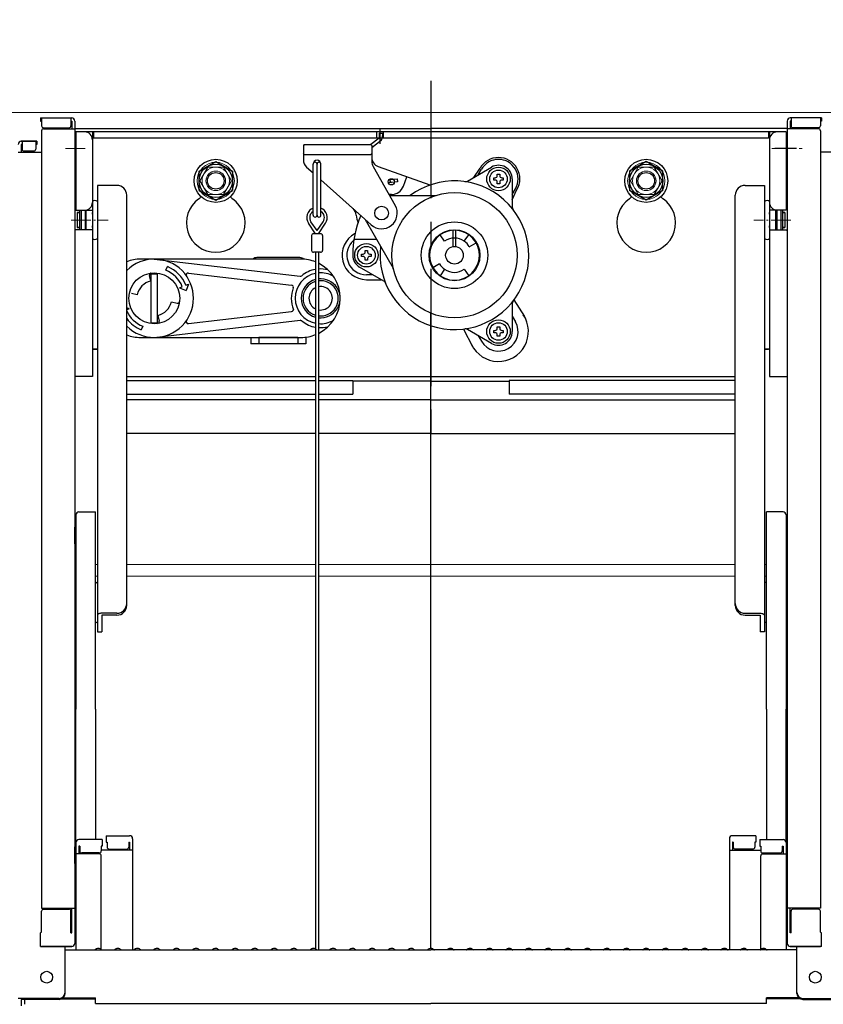
# Model space of a CAD drawing. Extents: x 8292 to 12292, y -8182 to -5412.
# Drawn here: x 10988 to 11193, y -6424 to -6172 of the extents above; entities that cross this region are included whole.
import ezdxf

# ---------------------------------------------------------------- set-up
doc = ezdxf.new("R2010")
doc.units = 0
doc.header["$MEASUREMENT"] = 0
doc.linetypes.add('CENTER', pattern=[12, 5, -0.8, 0.4, -0.8, 5])
doc.linetypes.add('KIN-CENTER', pattern=[48, 30, -6, 6, -6])
doc.layers.get('0').update_dxf_attribs({"color": 4, "linetype": 'CONTINUOUS'})
doc.layers.get('DEFPOINTS').update_dxf_attribs({"linetype": 'CONTINUOUS'})
doc.layers.add('center', color=5, linetype='CENTER', lineweight=18)
doc.layers.add('sunpou', color=7, linetype='CONTINUOUS', lineweight=18)
for name, color, linetype in [('CYA_M', 4, 'CONTINUOUS'), ('GRE_M', 3, 'CONTINUOUS'), ('SINSEN', 173, 'KIN-CENTER')]:
    doc.layers.add(name, color=color, linetype=linetype)
doc.styles.get("Standard").update_dxf_attribs({"font": 'simplex.shx', "width": 0.7, "bigfont": 'bigfont.shx'})
doc.dimstyles.new('一般寸法', dxfattribs={"dimscale": 5, "dimtxt": 3.5, "dimasz": 1, "dimexe": 0.5, "dimexo": 2, "dimgap": 0.5, "dimtad": 1, "dimdec": 1, "dimzin": 9, "dimdsep": 46, "dimtxsty": 'Standard', "dimblk1": 'ORIGIN', "dimblk2": 'ORIGIN', "dimsah": 1, "dimcen": 1, "dimclrd": 11, "dimclre": 11, "dimclrt": 2, "dimadec": 1, "dimazin": 2, "dimtfac": 1, "dimtdec": 1, "dimtmove": 2, "dimatfit": 3, "dimldrblk": 'OPEN', "dimfxl": 1, "dimtolj": 1, "dimtzin": 9, "dimarcsym": 0})

# ---------------------------------------------------------------- blocks, each defined once
blk = doc.blocks.new('_ORIGIN')
at = {"color": 0, "linetype": 'ByBlock'}
blk.add_line((0, 0), (-1, 0), dxfattribs=at)
blk.add_circle((0, 0), 0.5, dxfattribs=at)
blk = doc.blocks.new('*D16')
at = {"layer": 'DEFPOINTS', "color": 0, "transparency": 16777216}
for p in [(11256.27, -5743.92), (10929.87, -6205.46), (11256.27, -6205.46)]:
    blk.add_point(p, dxfattribs=at)
at = {"layer": 'sunpou', "color": 11, "lineweight": -2, "transparency": 16777216}
for p, q in [((10929.87, -6195.46), (10929.87, -5741.42)), ((11256.27, -6195.46), (11256.27, -5741.42)), ((10934.87, -5743.92), (11251.27, -5743.92))]:
    blk.add_line(p, q, dxfattribs=at)
at = {"layer": 'sunpou', "color": 11, "lineweight": -2, "transparency": 16777216, "xscale": 5, "yscale": 5, "zscale": 5, "rotation": 180}
blk.add_blockref('_ORIGIN', (10929.87, -5743.92), dxfattribs=at)
at = {"layer": 'sunpou', "color": 11, "lineweight": -2, "transparency": 16777216, "xscale": 5, "yscale": 5, "zscale": 5}
blk.add_blockref('_ORIGIN', (11256.27, -5743.92), dxfattribs=at)
at = {"layer": 'sunpou', "color": 2, "transparency": 16777216, "insert": (11093.07, -5732.67), "char_height": 17.5, "attachment_point": 5}
blk.add_mtext('\\A1;枠寸法\u3000652.8', dxfattribs=at)
blk = doc.blocks.new('_OPEN')
at = {"color": 0, "linetype": 'ByBlock'}
for p, q in [((-1, 0.167), (0, 0)), ((0, 0), (-1, -0.167)), ((0, 0), (-1, 0))]:
    blk.add_line(p, q, dxfattribs=at)
blk = doc.blocks.new('*D17')
at = {"layer": 'DEFPOINTS', "color": 0, "transparency": 16777216}
for p in [(11243.07, -5783.99), (10943.07, -6195.86), (11243.07, -6195.86)]:
    blk.add_point(p, dxfattribs=at)
at = {"layer": 'sunpou', "color": 11, "lineweight": -2, "transparency": 16777216}
for p, q in [((10943.07, -6185.86), (10943.07, -5781.49)), ((11243.07, -6185.86), (11243.07, -5781.49)), ((10948.07, -5783.99), (11238.07, -5783.99))]:
    blk.add_line(p, q, dxfattribs=at)
at = {"layer": 'sunpou', "color": 11, "lineweight": -2, "transparency": 16777216, "xscale": 5, "yscale": 5, "zscale": 5, "rotation": 180}
blk.add_blockref('_ORIGIN', (10943.07, -5783.99), dxfattribs=at)
at = {"layer": 'sunpou', "color": 11, "lineweight": -2, "transparency": 16777216, "xscale": 5, "yscale": 5, "zscale": 5}
blk.add_blockref('_ORIGIN', (11243.07, -5783.99), dxfattribs=at)
at = {"layer": 'sunpou', "color": 2, "transparency": 16777216, "insert": (11093.07, -5772.74), "char_height": 17.5, "attachment_point": 5}
blk.add_mtext('\\A1;有効開口寸法\u3000600', dxfattribs=at)
blk = doc.blocks.new('*D40')
at = {"layer": 'DEFPOINTS', "color": 0, "transparency": 16777216}
for p in [(11215.38, -6205.11), (11174.79, -7434.21), (11392.66, -7434.21)]:
    blk.add_point(p, dxfattribs=at)
at = {"layer": 'sunpou', "color": 11, "lineweight": -2, "transparency": 16777216}
for p, q in [((11225.38, -6205.11), (11395.16, -6205.11)), ((11392.66, -6210.11), (11392.66, -7429.21)), ((11184.79, -7434.21), (11395.16, -7434.21))]:
    blk.add_line(p, q, dxfattribs=at)
at = {"layer": 'sunpou', "color": 11, "lineweight": -2, "transparency": 16777216, "xscale": 5, "yscale": 5, "zscale": 5}
for p, rotation in [((11392.66, -6205.11), 90), ((11392.66, -7434.21), 270)]:
    blk.add_blockref('_ORIGIN', p, dxfattribs=dict(at, rotation=rotation))
at = {"layer": 'sunpou', "color": 2, "transparency": 16777216, "insert": (11381.41, -6819.66), "char_height": 17.5, "attachment_point": 5, "rotation": 90}
blk.add_mtext('\\A1;2458', dxfattribs=at)

msp = doc.modelspace()

# ---------------------------------------------------------------- linework, layer by layer
at = {"lineweight": 15}
for p, q in [((11228.621, -6195.861), (10957.521, -6195.861)), ((11007.321, -6311.361), (11007.821, -6311.361)), ((11015.321, -6311.361), (11063.576, -6311.361)), ((11064.326, -6311.361), (11170.821, -6311.361)), ((11178.321, -6311.361), (11178.821, -6311.361)), ((11007.321, -6314.361), (11007.821, -6314.361)), ((11015.321, -6314.361), (11063.576, -6314.361)), ((11064.326, -6314.361), (11170.821, -6314.361)), ((11178.321, -6314.361), (11178.821, -6314.361))]:
    msp.add_line(p, q, dxfattribs=at)
for p, q in [((10993.321, -6197.299), (11001.271, -6197.299)), ((10993.321, -6197.299), (10993.321, -6198.099)), ((10993.321, -6198.099), (10993.571, -6198.099)), ((10993.571, -6197.299), (10993.571, -6199.299)), ((11001.071, -6197.299), (11001.071, -6199.299)), ((11001.071, -6198.099), (11001.271, -6198.099)), ((11001.271, -6198.099), (11001.271, -6200.049)), ((11002.071, -6198.099), (11002.071, -6408.145)), ((11184.071, -6198.099), (11184.071, -6408.145)), ((11192.821, -6197.299), (11184.871, -6197.299)), ((11184.871, -6198.099), (11184.871, -6200.049)), ((11185.071, -6198.099), (11184.871, -6198.099)), ((11185.071, -6197.299), (11185.071, -6199.299)), ((11192.571, -6197.299), (11192.571, -6199.299)), ((11192.821, -6198.099), (11192.571, -6198.099)), ((11192.821, -6197.299), (11192.821, -6198.099)), ((10993.571, -6200.549), (10993.571, -6399.173)), ((10994.071, -6199.799), (11000.571, -6199.799)), ((10994.071, -6200.049), (11002.071, -6200.049)), ((11002.071, -6199.961), (11093.071, -6199.961)), ((11002.071, -6201.861), (11002.321, -6201.861)), ((11002.071, -6201.861), (11002.071, -6208.361)), ((11183.821, -6200.861), (11002.321, -6200.861)), ((11002.321, -6200.861), (11002.321, -6220.861)), ((11006.571, -6200.861), (11006.571, -6263.361)), ((11006.821, -6200.861), (11006.821, -6202.461)), ((11079.196, -6202.461), (11079.196, -6200.861)), ((11079.868, -6201.16), (11079.827, -6202.446)), ((11079.868, -6201.16), (11080.668, -6201.186)), ((11080.071, -6203.942), (11080.071, -6199.901)), ((11080.668, -6201.186), (11080.627, -6202.471)), ((11080.946, -6202.461), (11080.946, -6200.861)), ((11184.071, -6199.961), (11093.071, -6199.961)), ((11179.321, -6200.861), (11179.321, -6202.461)), ((11179.571, -6200.861), (11179.571, -6263.361)), ((11183.821, -6200.861), (11183.821, -6220.861)), ((11184.071, -6201.861), (11183.821, -6201.861)), ((11192.071, -6200.049), (11184.071, -6200.049)), ((11184.071, -6201.861), (11184.071, -6208.361)), ((11192.071, -6199.799), (11185.571, -6199.799)), ((11192.571, -6200.549), (11192.571, -6399.173)), ((10988.371, -6203.255), (10992.071, -6203.255)), ((10992.321, -6203.255), (10988.371, -6203.255)), ((10988.371, -6204.055), (10988.371, -6206.005)), ((10988.571, -6204.055), (10988.371, -6204.055)), ((10988.571, -6203.255), (10988.571, -6205.255)), ((10992.071, -6203.255), (10992.071, -6205.255)), ((10992.321, -6204.055), (10992.071, -6204.055)), ((10992.321, -6203.255), (10992.321, -6204.055)), ((11179.321, -6202.461), (11006.571, -6202.461)), ((11060.701, -6204.111), (11060.451, -6204.361)), ((11060.451, -6204.361), (11060.451, -6207.992)), ((11060.701, -6204.111), (11077.701, -6204.111)), ((11077.951, -6204.361), (11077.701, -6204.111)), ((11079.827, -6202.446), (11077.709, -6204.119)), ((11080.323, -6203.074), (11077.951, -6204.946)), ((11077.951, -6204.361), (11077.951, -6208.451)), ((10987.571, -6206.005), (10993.571, -6206.005)), ((10991.571, -6205.755), (10989.071, -6205.755)), ((11060.701, -6206.611), (11060.451, -6206.361)), ((11060.701, -6206.611), (11077.701, -6206.611)), ((11077.701, -6206.611), (11077.951, -6206.361)), ((11186.443, -6205.111), (11180.893, -6205.111)), ((11198.571, -6206.005), (11192.571, -6206.005)), ((11002.071, -6208.361), (11002.321, -6208.361)), ((11033.821, -6210.907), (11038.071, -6208.454)), ((11038.071, -6208.454), (11042.321, -6210.907)), ((11062.951, -6222.111), (11062.951, -6209.111)), ((11063.951, -6222.111), (11063.951, -6209.111)), ((11064.951, -6222.111), (11064.951, -6209.111)), ((11148.071, -6208.454), (11143.821, -6210.907)), ((11152.321, -6210.907), (11148.071, -6208.454)), ((11184.071, -6208.361), (11183.821, -6208.361)), ((11033.821, -6215.815), (11033.821, -6210.907)), ((11042.321, -6210.907), (11042.321, -6215.815)), ((11061.286, -6209.857), (11061.309, -6209.877)), ((11061.286, -6209.857), (11062.951, -6211.344)), ((11078.277, -6209.685), (11083.929, -6219.636)), ((11079.61, -6209.704), (11092.816, -6214.42)), ((11102.371, -6213.424), (11108.571, -6209.845)), ((11103.979, -6212.496), (11105.595, -6210.147)), ((11105.16, -6211.813), (11105.991, -6210.376)), ((11110.021, -6212.013), (11110.021, -6211.651)), ((11110.021, -6211.651), (11110.621, -6211.651)), ((11110.621, -6211.651), (11110.621, -6212.013)), ((11143.821, -6210.907), (11143.821, -6215.815)), ((11152.321, -6215.815), (11152.321, -6210.907)), ((11007.821, -6214.535), (11007.821, -6228.051)), ((11012.821, -6214.535), (11007.821, -6214.535)), ((11064.951, -6213.13), (11077.787, -6224.594)), ((11082.993, -6213.775), (11082.186, -6213.845)), ((11082.409, -6213.023), (11084.419, -6212.85)), ((11084.488, -6213.647), (11082.993, -6213.775)), ((11084.419, -6212.85), (11084.488, -6213.647)), ((11086.012, -6214.704), (11086.872, -6212.297)), ((11109.096, -6212.576), (11109.458, -6212.576)), ((11109.096, -6213.176), (11109.096, -6212.576)), ((11109.458, -6213.176), (11109.096, -6213.176)), ((11110.021, -6214.101), (11110.021, -6213.738)), ((11110.621, -6214.101), (11110.021, -6214.101)), ((11110.621, -6213.738), (11110.621, -6214.101)), ((11111.183, -6212.576), (11111.546, -6212.576)), ((11111.546, -6213.176), (11111.183, -6213.176)), ((11111.546, -6212.576), (11111.546, -6213.176)), ((11113.821, -6212.876), (11113.821, -6220.035)), ((11173.321, -6214.535), (11178.321, -6214.535)), ((11178.321, -6214.535), (11178.321, -6228.051)), ((11015.321, -6224.901), (11015.321, -6217.035)), ((11033.821, -6215.815), (11038.071, -6218.269)), ((11038.071, -6218.269), (11042.321, -6215.815)), ((11082.951, -6216.861), (11082.353, -6216.861)), ((11082.495, -6217.111), (11094.077, -6217.111)), ((11113.821, -6216.813), (11114.651, -6215.376)), ((11113.821, -6218.195), (11115.047, -6215.604)), ((11148.071, -6218.269), (11143.821, -6215.815)), ((11152.321, -6215.815), (11148.071, -6218.269)), ((11170.821, -6224.901), (11170.821, -6217.035)), ((11006.571, -6218.678), (11006.571, -6228.051)), ((11179.571, -6218.678), (11179.571, -6228.051)), ((11002.321, -6220.861), (11006.571, -6220.861)), ((11003.271, -6221.44), (11002.671, -6221.44)), ((11002.671, -6221.44), (11003.271, -6221.44)), ((11002.671, -6221.44), (11002.671, -6225.29)), ((11003.271, -6220.861), (11003.271, -6225.861)), ((11003.671, -6220.861), (11003.671, -6225.861)), ((11004.671, -6220.861), (11004.671, -6225.861)), ((11004.971, -6221.44), (11004.671, -6221.44)), ((11004.671, -6221.44), (11004.971, -6221.44)), ((11004.971, -6225.861), (11004.971, -6220.861)), ((11006.571, -6221.44), (11006.571, -6221.865)), ((11006.571, -6221.865), (11006.571, -6221.44)), ((11183.821, -6220.861), (11179.571, -6220.861)), ((11179.571, -6221.865), (11179.571, -6221.44)), ((11179.571, -6221.44), (11179.571, -6221.865)), ((11181.171, -6225.861), (11181.171, -6220.861)), ((11181.471, -6221.44), (11181.171, -6221.44)), ((11181.171, -6221.44), (11181.471, -6221.44)), ((11181.471, -6220.861), (11181.471, -6225.861)), ((11182.471, -6220.861), (11182.471, -6225.861)), ((11182.871, -6220.861), (11182.871, -6225.861)), ((11183.471, -6221.44), (11182.871, -6221.44)), ((11182.871, -6221.44), (11183.471, -6221.44)), ((11183.471, -6221.44), (11183.471, -6225.29)), ((11063.576, -6226.861), (11061.778, -6224.209)), ((11063.951, -6226.078), (11062.399, -6223.788)), ((11063.951, -6226.078), (11065.503, -6223.788)), ((11064.326, -6226.861), (11066.124, -6224.209)), ((11076.554, -6223.861), (11083.367, -6235.661)), ((11002.321, -6225.861), (11002.071, -6226.086)), ((11006.571, -6225.861), (11002.321, -6225.861)), ((11003.271, -6225.29), (11002.671, -6225.29)), ((11002.671, -6225.29), (11003.271, -6225.29)), ((11004.971, -6225.29), (11004.671, -6225.29)), ((11004.671, -6225.29), (11004.971, -6225.29)), ((11006.571, -6225.29), (11006.571, -6224.865)), ((11015.321, -6321.805), (11015.321, -6224.901)), ((11064.851, -6226.861), (11063.051, -6226.861)), ((11096.561, -6228.777), (11095.414, -6227.139)), ((11098.696, -6230.143), (11098.696, -6225.872)), ((11099.446, -6230.143), (11099.446, -6225.872)), ((11101.58, -6228.777), (11102.727, -6227.139)), ((11170.821, -6321.805), (11170.821, -6224.901)), ((11179.571, -6225.29), (11179.571, -6224.865)), ((11179.571, -6225.861), (11183.821, -6225.861)), ((11181.471, -6225.29), (11181.171, -6225.29)), ((11181.171, -6225.29), (11181.471, -6225.29)), ((11183.471, -6225.29), (11182.871, -6225.29)), ((11182.871, -6225.29), (11183.471, -6225.29)), ((11183.821, -6225.861), (11184.071, -6226.086)), ((11007.821, -6228.051), (11007.821, -6328.545)), ((11062.551, -6227.361), (11062.551, -6231.111)), ((11065.351, -6227.361), (11065.351, -6231.111)), ((11079.152, -6228.361), (11073.38, -6228.361)), ((11102.86, -6230.174), (11104.592, -6229.174)), ((11178.321, -6228.051), (11178.321, -6328.545)), ((11064.851, -6231.611), (11063.051, -6231.611)), ((11063.576, -6231.611), (11063.576, -6409.573)), ((11064.326, -6231.611), (11064.326, -6409.778)), ((11075.346, -6232.061), (11075.708, -6232.061)), ((11075.346, -6232.661), (11075.346, -6232.061)), ((11076.271, -6231.499), (11076.271, -6231.136)), ((11076.271, -6231.136), (11076.871, -6231.136)), ((11076.871, -6231.136), (11076.871, -6231.499)), ((11077.433, -6232.061), (11077.796, -6232.061)), ((11077.796, -6232.061), (11077.796, -6232.661)), ((11022.371, -6233.361), (11059.649, -6237.747)), ((11059.571, -6232.961), (11048.571, -6232.961)), ((11075.708, -6232.661), (11075.346, -6232.661)), ((11076.271, -6233.586), (11076.271, -6233.224)), ((11076.871, -6233.586), (11076.271, -6233.586)), ((11076.871, -6233.224), (11076.871, -6233.586)), ((11077.796, -6232.661), (11077.433, -6232.661)), ((11095.282, -6234.549), (11093.55, -6235.549)), ((11021.571, -6249.812), (11021.571, -6236.911)), ((11021.571, -6237.111), (11023.171, -6237.111)), ((11023.171, -6249.611), (11023.171, -6237.111)), ((11025.337, -6236.201), (11025.719, -6235.277)), ((11031.072, -6236.902), (11057.457, -6240.006)), ((11081.021, -6238.972), (11074.821, -6235.392)), ((11096.561, -6235.945), (11095.414, -6237.583)), ((11101.58, -6235.945), (11102.727, -6237.583)), ((11021.455, -6239.006), (11021.14, -6237.51)), ((11030.455, -6240.013), (11031.148, -6239.726)), ((11031.148, -6239.726), (11030.471, -6241.359)), ((11078.231, -6237.361), (11076.571, -6237.361)), ((11076.571, -6238.603), (11080.382, -6238.603)), ((11018.016, -6242.445), (11016.52, -6242.131)), ((11028.838, -6240.682), (11029.531, -6240.395)), ((11028.838, -6240.682), (11030.471, -6241.359)), ((11026.725, -6244.277), (11028.222, -6244.592)), ((11113.821, -6244.687), (11113.821, -6251.847)), ((11114.268, -6243.765), (11116.939, -6248.026)), ((11015.904, -6246.04), (11015.321, -6245.799)), ((11015.904, -6246.04), (11015.321, -6246.281)), ((11031.072, -6249.82), (11057.457, -6246.716)), ((11093.071, -6409.428), (11093.071, -6247.194)), ((11021.571, -6249.611), (11023.171, -6249.611)), ((11022.371, -6253.361), (11059.649, -6248.975)), ((11023.287, -6247.716), (11023.601, -6249.212)), ((11113.821, -6247.909), (11114.651, -6249.347)), ((11019.405, -6250.521), (11019.022, -6251.445)), ((11101.349, -6251.224), (11103.703, -6255.668)), ((11108.571, -6254.878), (11102.371, -6251.298)), ((11109.096, -6251.547), (11109.458, -6251.547)), ((11109.096, -6252.147), (11109.096, -6251.547)), ((11109.458, -6252.147), (11109.096, -6252.147)), ((11110.021, -6250.984), (11110.021, -6250.622)), ((11110.021, -6250.622), (11110.621, -6250.622)), ((11110.621, -6250.622), (11110.621, -6250.984)), ((11111.183, -6251.547), (11111.546, -6251.547)), ((11111.546, -6252.147), (11111.183, -6252.147)), ((11111.546, -6251.547), (11111.546, -6252.147)), ((11047.071, -6253.361), (11047.071, -6254.961)), ((11059.071, -6253.361), (11049.071, -6253.361)), ((11049.071, -6253.361), (11049.071, -6254.961)), ((11059.071, -6253.361), (11059.071, -6254.961)), ((11061.071, -6253.289), (11061.071, -6254.961)), ((11105.16, -6252.909), (11105.991, -6254.347)), ((11110.021, -6253.072), (11110.021, -6252.709)), ((11110.621, -6253.072), (11110.021, -6253.072)), ((11110.621, -6252.709), (11110.621, -6253.072)), ((11006.571, -6256.361), (11007.821, -6256.361)), ((11007.821, -6256.361), (11006.821, -6256.361)), ((11061.071, -6254.961), (11047.071, -6254.961)), ((11178.321, -6256.361), (11179.321, -6256.361)), ((11179.571, -6256.361), (11178.321, -6256.361)), ((11006.571, -6263.361), (11002.071, -6263.361)), ((11015.321, -6263.361), (11063.576, -6263.361)), ((11064.326, -6263.361), (11170.821, -6263.361)), ((11179.571, -6263.361), (11184.071, -6263.361)), ((11002.321, -6298.696), (11002.321, -6348.314)), ((11003.121, -6297.896), (11007.321, -6297.896)), ((11007.321, -6348.314), (11007.321, -6297.896)), ((11178.821, -6348.314), (11178.821, -6297.896)), ((11183.021, -6297.896), (11178.821, -6297.896)), ((11183.821, -6298.696), (11183.821, -6348.314)), ((11002.071, -6301.814), (11002.321, -6301.814)), ((11002.071, -6306.064), (11002.071, -6301.814)), ((11184.071, -6301.814), (11183.821, -6301.814)), ((11184.071, -6306.064), (11184.071, -6301.814)), ((11002.071, -6306.064), (11002.321, -6306.064)), ((11184.071, -6306.064), (11183.821, -6306.064)), ((11007.321, -6316.091), (11007.821, -6315.803)), ((11178.821, -6316.091), (11178.321, -6315.803)), ((11012.821, -6323.82), (11008.971, -6323.82)), ((11012.821, -6324.305), (11008.971, -6324.305)), ((11008.971, -6324.305), (11008.971, -6328.587)), ((11173.321, -6323.82), (11177.171, -6323.82)), ((11173.321, -6324.305), (11177.171, -6324.305)), ((11177.171, -6324.305), (11177.171, -6328.587)), ((11007.321, -6325.998), (11007.821, -6326.287)), ((11178.821, -6325.998), (11178.321, -6326.287)), ((11007.821, -6328.545), (11008.971, -6328.587)), ((11178.321, -6328.545), (11177.171, -6328.587)), ((11002.321, -6382.406), (11002.321, -6348.314)), ((11007.321, -6348.314), (11007.321, -6381.606)), ((11178.821, -6348.314), (11178.821, -6381.606)), ((11183.821, -6382.406), (11183.821, -6348.314)), ((11010.071, -6380.642), (11010.071, -6382.322)), ((11010.071, -6380.642), (11016.021, -6380.642)), ((11176.071, -6380.642), (11170.121, -6380.642)), ((11176.071, -6380.642), (11176.071, -6382.322)), ((11002.321, -6382.406), (11002.321, -6409.778)), ((11009.071, -6381.606), (11003.121, -6381.606)), ((11009.071, -6381.606), (11009.071, -6383.286)), ((11010.071, -6382.322), (11010.321, -6382.322)), ((11010.321, -6382.322), (11010.321, -6383.568)), ((11015.821, -6382.322), (11016.021, -6382.322)), ((11015.821, -6382.322), (11015.821, -6383.568)), ((11016.021, -6382.322), (11016.021, -6384.314)), ((11016.821, -6381.442), (11016.821, -6409.778)), ((11169.321, -6381.442), (11169.321, -6409.778)), ((11170.321, -6382.322), (11170.121, -6382.322)), ((11170.121, -6382.322), (11170.121, -6384.314)), ((11170.321, -6382.322), (11170.321, -6383.568)), ((11176.071, -6382.322), (11175.821, -6382.322)), ((11175.821, -6382.322), (11175.821, -6383.568)), ((11177.071, -6381.606), (11177.071, -6383.286)), ((11177.071, -6381.606), (11183.021, -6381.606)), ((11183.821, -6382.406), (11183.821, -6409.778)), ((11002.071, -6383.445), (11002.321, -6383.445)), ((11002.071, -6383.445), (11002.071, -6388.195)), ((11002.071, -6383.467), (11002.321, -6383.467)), ((11002.071, -6387.717), (11002.071, -6383.467)), ((11008.321, -6385.278), (11002.321, -6385.278)), ((11003.321, -6383.286), (11003.121, -6383.286)), ((11003.121, -6383.286), (11003.121, -6385.278)), ((11003.321, -6383.286), (11003.321, -6384.532)), ((11008.321, -6385.032), (11003.821, -6385.032)), ((11009.071, -6383.286), (11008.821, -6383.286)), ((11008.821, -6383.286), (11008.821, -6384.532)), ((11016.821, -6384.314), (11008.821, -6384.314)), ((11010.821, -6384.068), (11015.321, -6384.068)), ((11169.321, -6384.314), (11177.321, -6384.314)), ((11175.321, -6384.068), (11170.821, -6384.068)), ((11177.071, -6383.286), (11177.321, -6383.286)), ((11177.321, -6383.286), (11177.321, -6384.532)), ((11177.821, -6385.032), (11182.321, -6385.032)), ((11177.821, -6385.278), (11183.821, -6385.278)), ((11182.821, -6383.286), (11183.021, -6383.286)), ((11182.821, -6383.286), (11182.821, -6384.532)), ((11183.021, -6383.286), (11183.021, -6385.278)), ((11184.071, -6383.445), (11183.821, -6383.445)), ((11184.071, -6383.467), (11183.821, -6383.467)), ((11184.071, -6383.445), (11184.071, -6388.195)), ((11184.071, -6387.717), (11184.071, -6383.467)), ((11002.071, -6387.717), (11002.321, -6387.717)), ((11002.071, -6388.195), (11002.321, -6388.195)), ((11008.821, -6409.715), (11008.821, -6385.778)), ((11177.321, -6409.715), (11177.321, -6385.778)), ((11184.071, -6387.717), (11183.821, -6387.717)), ((11184.071, -6388.195), (11183.821, -6388.195)), ((10993.571, -6399.173), (11002.071, -6399.173)), ((10993.571, -6405.317), (10993.571, -6399.923)), ((10994.071, -6399.423), (11000.571, -6399.423)), ((11001.071, -6405.403), (11001.071, -6399.923)), ((11001.271, -6405.403), (11001.271, -6399.173)), ((11192.571, -6399.173), (11184.071, -6399.173)), ((11184.871, -6405.403), (11184.871, -6399.173)), ((11185.071, -6405.403), (11185.071, -6399.923)), ((11192.071, -6399.423), (11185.571, -6399.423)), ((11192.571, -6405.317), (11192.571, -6399.923)), ((10993.571, -6405.317), (10993.321, -6405.403)), ((10993.321, -6408.945), (10993.321, -6405.403)), ((11001.071, -6405.403), (11001.271, -6405.403)), ((11185.071, -6405.403), (11184.871, -6405.403)), ((11192.571, -6405.317), (11192.821, -6405.403)), ((11192.821, -6408.945), (11192.821, -6405.403)), ((10993.321, -6408.945), (11001.271, -6408.945)), ((11001.071, -6408.945), (10993.571, -6408.945)), ((10999.571, -6420.952), (10999.571, -6408.945)), ((10999.571, -6409.778), (11093.071, -6409.778)), ((11001.271, -6408.945), (11001.071, -6408.945)), ((11007.595, -6409.556), (11007.246, -6409.758)), ((11008.547, -6409.556), (11008.896, -6409.758)), ((11012.595, -6409.556), (11012.246, -6409.758)), ((11013.547, -6409.556), (11013.896, -6409.758)), ((11017.595, -6409.556), (11017.246, -6409.758)), ((11018.547, -6409.556), (11018.896, -6409.758)), ((11022.595, -6409.556), (11022.246, -6409.758)), ((11023.547, -6409.556), (11023.896, -6409.758)), ((11027.595, -6409.556), (11027.246, -6409.758)), ((11028.547, -6409.556), (11028.896, -6409.758)), ((11032.595, -6409.556), (11032.246, -6409.758)), ((11033.547, -6409.556), (11033.896, -6409.758)), ((11037.595, -6409.556), (11037.246, -6409.758)), ((11038.547, -6409.556), (11038.896, -6409.758)), ((11042.595, -6409.556), (11042.246, -6409.758)), ((11043.547, -6409.556), (11043.896, -6409.758)), ((11047.595, -6409.556), (11047.246, -6409.758)), ((11048.547, -6409.556), (11048.896, -6409.758)), ((11052.595, -6409.556), (11052.246, -6409.758)), ((11053.547, -6409.556), (11053.896, -6409.758)), ((11057.595, -6409.556), (11057.246, -6409.758)), ((11058.547, -6409.556), (11058.896, -6409.758)), ((11062.595, -6409.556), (11062.246, -6409.758)), ((11063.547, -6409.556), (11063.896, -6409.758)), ((11067.595, -6409.556), (11067.246, -6409.758)), ((11068.547, -6409.556), (11068.896, -6409.758)), ((11072.595, -6409.556), (11072.246, -6409.758)), ((11073.547, -6409.556), (11073.896, -6409.758)), ((11077.595, -6409.556), (11077.246, -6409.758)), ((11078.547, -6409.556), (11078.896, -6409.758)), ((11082.595, -6409.556), (11082.246, -6409.758)), ((11083.547, -6409.556), (11083.896, -6409.758)), ((11087.595, -6409.556), (11087.246, -6409.758)), ((11088.547, -6409.556), (11088.896, -6409.758)), ((11092.595, -6409.556), (11092.246, -6409.758)), ((11186.571, -6409.778), (11093.071, -6409.778)), ((11093.547, -6409.556), (11093.896, -6409.758)), ((11097.595, -6409.556), (11097.246, -6409.758)), ((11098.547, -6409.556), (11098.896, -6409.758)), ((11102.595, -6409.556), (11102.246, -6409.758)), ((11103.547, -6409.556), (11103.896, -6409.758)), ((11107.595, -6409.556), (11107.246, -6409.758)), ((11108.547, -6409.556), (11108.896, -6409.758)), ((11112.595, -6409.556), (11112.246, -6409.758)), ((11113.547, -6409.556), (11113.896, -6409.758)), ((11117.595, -6409.556), (11117.246, -6409.758)), ((11118.547, -6409.556), (11118.896, -6409.758)), ((11122.595, -6409.556), (11122.246, -6409.758)), ((11123.547, -6409.556), (11123.896, -6409.758)), ((11127.595, -6409.556), (11127.246, -6409.758)), ((11128.547, -6409.556), (11128.896, -6409.758)), ((11132.595, -6409.556), (11132.246, -6409.758)), ((11133.547, -6409.556), (11133.896, -6409.758)), ((11137.595, -6409.556), (11137.246, -6409.758)), ((11138.547, -6409.556), (11138.896, -6409.758)), ((11142.595, -6409.556), (11142.246, -6409.758)), ((11143.547, -6409.556), (11143.896, -6409.758)), ((11147.595, -6409.556), (11147.246, -6409.758)), ((11148.547, -6409.556), (11148.896, -6409.758)), ((11152.595, -6409.556), (11152.246, -6409.758)), ((11153.547, -6409.556), (11153.896, -6409.758)), ((11157.595, -6409.556), (11157.246, -6409.758)), ((11158.547, -6409.556), (11158.896, -6409.758)), ((11162.595, -6409.556), (11162.246, -6409.758)), ((11163.547, -6409.556), (11163.896, -6409.758)), ((11167.595, -6409.556), (11167.246, -6409.758)), ((11168.547, -6409.556), (11168.896, -6409.758)), ((11172.595, -6409.556), (11172.246, -6409.758)), ((11173.547, -6409.556), (11173.896, -6409.758)), ((11177.595, -6409.556), (11177.246, -6409.758)), ((11178.547, -6409.556), (11178.896, -6409.758)), ((11184.871, -6408.945), (11185.071, -6408.945)), ((11192.821, -6408.945), (11184.871, -6408.945)), ((11185.071, -6408.945), (11192.571, -6408.945)), ((11186.571, -6420.952), (11186.571, -6408.945)), ((10998.071, -6422.178), (10987.571, -6422.178)), ((10998.071, -6422.452), (10988.371, -6422.452)), ((10988.371, -6422.452), (10988.371, -6424.076)), ((10989.171, -6422.452), (10989.171, -6423.702)), ((10998.725, -6422.302), (11007.371, -6422.302)), ((10999.115, -6422.028), (11007.371, -6422.028)), ((11007.371, -6423.489), (11007.371, -6422.028)), ((11178.771, -6423.489), (11178.771, -6422.028)), ((11187.026, -6422.028), (11178.771, -6422.028)), ((11187.417, -6422.302), (11178.771, -6422.302)), ((11188.071, -6422.178), (11198.571, -6422.178)), ((11188.071, -6422.452), (11197.771, -6422.452)), ((11007.371, -6423.489), (11093.071, -6423.489)), ((11178.771, -6423.489), (11093.071, -6423.489))]:
    msp.add_line(p, q)
at = {"lineweight": 15, "ltscale": 1.5}
for p, q in [((11034.029, -6213.361), (11036.05, -6209.861)), ((11040.091, -6209.861), (11036.05, -6209.861)), ((11040.091, -6209.861), (11042.112, -6213.361)), ((11146.05, -6209.861), (11144.029, -6213.361)), ((11146.05, -6209.861), (11150.091, -6209.861)), ((11152.112, -6213.361), (11150.091, -6209.861)), ((11034.029, -6213.361), (11036.05, -6216.861)), ((11040.091, -6216.861), (11042.112, -6213.361)), ((11146.05, -6216.861), (11144.029, -6213.361)), ((11152.112, -6213.361), (11150.091, -6216.861)), ((11040.091, -6216.861), (11036.05, -6216.861)), ((11146.05, -6216.861), (11150.091, -6216.861))]:
    msp.add_line(p, q, dxfattribs=at)
for points in [[(11059.871, -6233.361), (11018.871, -6233.361)], [(11018.871, -6253.361), (11059.871, -6253.361)]]:
    msp.add_lwpolyline(points)
for centre, radius in [((11038.071, -6213.361), 5.5), ((11038.071, -6213.361), 4.25), ((11148.071, -6213.361), 5.5), ((11148.071, -6213.361), 4.25), ((11038.071, -6213.361), 2.125), ((11110.321, -6212.876), 3), ((11110.321, -6212.876), 2.25), ((11148.071, -6213.361), 2.125), ((11082.951, -6213.611), 0.8), ((11099.071, -6232.361), 16), ((11080.451, -6221.611), 1.75), ((11099.071, -6232.361), 8.5), ((11099.071, -6232.361), 6.5), ((11076.571, -6232.361), 3), ((11076.571, -6232.361), 2.25), ((11099.071, -6232.361), 2.25), ((11022.371, -6243.361), 6.5), ((11110.321, -6251.847), 3), ((11110.321, -6251.847), 2.25), ((10994.871, -6416.778), 1.5), ((11191.271, -6416.778), 1.5)]:
    msp.add_circle(centre, radius)
for centre, radius in [((11038.071, -6213.361), 4.75), ((11148.071, -6213.361), 4.75), ((11038.071, -6213.361), 3.5), ((11038.071, -6213.361), 2.5), ((11038.071, -6213.361), 2.125), ((11148.071, -6213.361), 3.5), ((11148.071, -6213.361), 2.5), ((11148.071, -6213.361), 2.125)]:
    msp.add_circle(centre, radius, dxfattribs=at)
for centre, radius, start, end in [((10994.071, -6199.299), 0.5, 180, 270), ((11000.571, -6199.299), 0.5, 270, 0), ((11001.271, -6198.099), 0.8, 0, 90), ((11184.871, -6198.099), 0.8, 90, 180), ((11185.571, -6199.299), 0.5, 180, 270), ((11192.071, -6199.299), 0.5, 270, 0), ((10994.071, -6200.549), 0.5, 90, 180), ((11004.571, -6202.861), 2, 0, 90), ((11181.571, -6202.861), 2, 90, 180), ((11192.071, -6200.549), 0.5, 0, 90), ((10988.371, -6204.055), 0.8, 90, 180), ((10988.371, -6204.055), 0.8, 90, 180), ((11079.827, -6202.446), 0.8, 308.29435, 358.17604), ((10989.071, -6205.255), 0.5, 180, 270), ((10991.571, -6205.255), 0.5, 270, 0), ((11062.951, -6207.992), 2.5, 180, 228.23007), ((11063.951, -6209.111), 1, 0, 180), ((11063.451, -6209.111), 0.5, 0, 180), ((11064.451, -6209.111), 0.5, 0, 180), ((11080.451, -6207.349), 2.5, 180, 250.34618), ((11080.451, -6208.451), 2.5, 180, 209.59746), ((11110.321, -6212.876), 5.457, 330, 150), ((11110.321, -6212.876), 5, 330, 150), ((11110.321, -6212.876), 3.5, 0, 120), ((11109.458, -6212.013), 0.562, 270, 0), ((11111.183, -6212.013), 0.562, 180, 270), ((11012.821, -6217.035), 2.5, 0, 90), ((11099.071, -6232.361), 19, 173.38214, 126.61786), ((11082.959, -6213.377), 0.4, 94.91578, 274.91578), ((11082.951, -6213.611), 3.25, 270, 340.34618), ((11101.871, -6212.558), 1, 261.95249, 300), ((11109.458, -6213.738), 0.562, 0, 90), ((11111.183, -6213.738), 0.562, 90, 180), ((11173.321, -6217.035), 2.5, 90, 180), ((11094.077, -6216.111), 1, 270, 287.08258), ((11004.571, -6218.861), 2, 270, 0), ((11007.196, -6219.145), 0.78, 36.72518, 143.27482), ((11038.071, -6224.111), 7.5, 125.09963, 54.90037), ((11032.321, -6215.93), 2.5, 305.09963, 323.89258), ((11043.821, -6215.93), 2.5, 216.10742, 234.90037), ((11080.451, -6221.611), 4, 228.23007, 29.59746), ((11148.071, -6224.111), 7.5, 125.09963, 54.90037), ((11142.321, -6215.93), 2.5, 305.09963, 323.89258), ((11153.821, -6215.93), 2.5, 216.10742, 234.90037), ((11178.946, -6219.145), 0.78, 36.72518, 143.27482), ((11181.571, -6218.861), 2, 180, 270), ((11063.951, -6222.736), 2.625, 112.39269, 214.13466), ((11063.951, -6222.736), 1.875, 122.23095, 214.13466), ((11063.451, -6222.111), 0.5, 180, 0), ((11064.451, -6222.111), 0.5, 180, 0), ((11063.951, -6222.736), 2.625, 325.86534, 67.60731), ((11063.951, -6222.736), 1.875, 325.86534, 57.76905), ((11099.071, -6232.361), 26, 157.04569, 180), ((11071.479, -6222.312), 2.5, 4.46833, 48.23007), ((11080.451, -6221.611), 6.5, 184.46833, 202.15005), ((11114.821, -6220.035), 1, 180, 218.04751), ((11080.451, -6221.611), 4.5, 200.96403, 210), ((11063.051, -6227.361), 0.5, 90, 180), ((11064.851, -6227.361), 0.5, 0, 90), ((11076.571, -6232.361), 6.242, 117.7519, 270), ((11099.071, -6232.361), 6.375, 93.37229, 86.62771), ((11007.196, -6227.585), 0.78, 216.72518, 323.27482), ((11076.571, -6232.361), 5, 130.04083, 270), ((11099.071, -6232.361), 4.375, 55, 125), ((11099.071, -6232.361), 4.375, 30, 55), ((11178.946, -6227.585), 0.78, 216.72518, 323.27482), ((11063.051, -6231.111), 0.5, 180, 270), ((11064.851, -6231.111), 0.5, 270, 0), ((11075.708, -6231.499), 0.562, 270, 0), ((11077.433, -6231.499), 0.562, 180, 270), ((11018.871, -6243.361), 10, 90, 110.79344), ((11022.371, -6243.361), 10, 225.17046, 134.82954), ((11048.571, -6234.461), 1.5, 90, 132.83343), ((11059.571, -6234.461), 1.5, 45.60972, 90), ((11059.871, -6243.361), 10, 68.25074, 90), ((11059.871, -6243.361), 10, 296.45824, 63.54176), ((11076.571, -6232.361), 3.5, 180, 240), ((11075.708, -6233.224), 0.562, 0, 90), ((11077.433, -6233.224), 0.562, 90, 180), ((11099.071, -6232.361), 4.375, 210, 235), ((11021.63, -6237.407), 0.5, 97.09613, 191.87632), ((11022.371, -6243.361), 7.75, 22.5, 67.5), ((11022.371, -6243.361), 8.75, 22.5, 67.5), ((11031.014, -6237.399), 0.5, 83.29016, 214.60098), ((11064.871, -6243.361), 6.5, 101.4879, 258.5121), ((11064.871, -6243.361), 7.5, 99.93938, 130.19445), ((11064.871, -6243.361), 7.5, 75.52249, 94.16369), ((11064.871, -6243.361), 6.5, 59.74521, 94.80566), ((11082.501, -6236.161), 1, 12.91742, 30), ((11099.071, -6232.361), 4.375, 235, 305), ((11022.371, -6243.361), 4.45, 101.87632, 168.12368), ((11059.708, -6237.25), 0.5, 263.29016, 310.19445), ((11064.871, -6243.361), 5, 105.00535, 254.99465), ((11064.871, -6243.361), 4.5, 106.71893, 253.28107), ((11064.871, -6243.361), 5, 263.74756, 96.25244), ((11064.871, -6243.361), 4.5, 263.04959, 96.95041), ((11080.521, -6239.838), 1, 21.95249, 60), ((11064.871, -6243.361), 7.5, 159.06583, 202.10906), ((11057.399, -6240.503), 0.5, 339.06583, 83.29016), ((11064.871, -6243.361), 3, 115.56377, 244.43623), ((11064.871, -6243.361), 3, 259.54196, 100.45804), ((11022.371, -6243.361), 4.45, 281.87632, 348.12368), ((11028.325, -6244.102), 0.5, 258.12368, 352.90387), ((11114.821, -6244.687), 1, 141.95249, 180), ((11022.371, -6243.361), 7.75, 204.53919, 247.5), ((11057.399, -6246.22), 0.5, 276.70984, 20.93417), ((11022.371, -6243.361), 8.75, 216.32071, 247.5), ((11023.112, -6249.315), 0.5, 277.09613, 11.87632), ((11031.014, -6249.324), 0.5, 145.39902, 276.70984), ((11059.708, -6249.472), 0.5, 49.80555, 96.70984), ((11059.843, -6249.584), 0.5, 51.06408, 97.63155), ((11064.871, -6243.361), 7.5, 231.06408, 260.06062), ((11064.871, -6243.361), 6.5, 265.19434, 300.25479), ((11110.321, -6251.847), 7.642, 205.82844, 34.17156), ((11110.321, -6251.847), 5, 210, 30), ((11064.871, -6243.361), 7.5, 265.83631, 284.47751), ((11101.871, -6252.164), 1, 60, 98.04751), ((11110.321, -6251.847), 3.5, 240, 0), ((11109.458, -6250.984), 0.562, 270, 0), ((11109.458, -6252.709), 0.562, 0, 90), ((11111.183, -6250.984), 0.562, 180, 270), ((11111.183, -6252.709), 0.562, 90, 180), ((11018.871, -6243.361), 10, 249.20656, 270), ((11059.871, -6243.361), 10, 270, 291.74926), ((11003.121, -6298.696), 0.8, 90, 180), ((11183.021, -6298.696), 0.8, 0, 90), ((11012.821, -6321.32), 2.5, 270, 0), ((11012.821, -6321.805), 2.5, 270, 0), ((11173.321, -6321.32), 2.5, 180, 270), ((11173.321, -6321.805), 2.5, 180, 270), ((11016.021, -6381.442), 0.8, 0, 90), ((11170.121, -6381.442), 0.8, 90, 180), ((11003.121, -6382.406), 0.8, 90, 180), ((11183.021, -6382.406), 0.8, 0, 90), ((11003.821, -6384.532), 0.5, 180, 270), ((11008.321, -6384.532), 0.5, 270, 0), ((11008.321, -6385.778), 0.5, 0, 90), ((11010.821, -6383.568), 0.5, 180, 270), ((11015.321, -6383.568), 0.5, 270, 0), ((11170.821, -6383.568), 0.5, 180, 270), ((11175.321, -6383.568), 0.5, 270, 0), ((11177.821, -6384.532), 0.5, 180, 270), ((11177.821, -6385.778), 0.5, 90, 180), ((11182.321, -6384.532), 0.5, 270, 0), ((10994.071, -6399.923), 0.5, 90, 180), ((11000.571, -6399.923), 0.5, 0, 90), ((11185.571, -6399.923), 0.5, 90, 180), ((11192.071, -6399.923), 0.5, 0, 90), ((11001.271, -6408.145), 0.8, 270, 0), ((11184.871, -6408.145), 0.8, 180, 270), ((11007.171, -6409.628), 0.15, 270, 300.06825), ((11008.071, -6410.378), 0.95, 90, 120.06825), ((11008.071, -6410.378), 0.95, 59.93175, 90), ((11008.971, -6409.628), 0.15, 239.93175, 270), ((11012.171, -6409.628), 0.15, 270, 300.06825), ((11013.071, -6410.378), 0.95, 90, 120.06825), ((11013.071, -6410.378), 0.95, 59.93175, 90), ((11013.971, -6409.628), 0.15, 239.93175, 270), ((11017.171, -6409.628), 0.15, 270, 300.06825), ((11018.071, -6410.378), 0.95, 90, 120.06825), ((11018.071, -6410.378), 0.95, 59.93175, 90), ((11018.971, -6409.628), 0.15, 239.93175, 270), ((11022.171, -6409.628), 0.15, 270, 300.06825), ((11023.071, -6410.378), 0.95, 90, 120.06825), ((11023.071, -6410.378), 0.95, 59.93175, 90), ((11023.971, -6409.628), 0.15, 239.93175, 270), ((11027.171, -6409.628), 0.15, 270, 300.06825), ((11028.071, -6410.378), 0.95, 90, 120.06825), ((11028.071, -6410.378), 0.95, 59.93175, 90), ((11028.971, -6409.628), 0.15, 239.93175, 270), ((11032.171, -6409.628), 0.15, 270, 300.06825), ((11033.071, -6410.378), 0.95, 90, 120.06825), ((11033.071, -6410.378), 0.95, 59.93175, 90), ((11033.971, -6409.628), 0.15, 239.93175, 270), ((11037.171, -6409.628), 0.15, 270, 300.06825), ((11038.071, -6410.378), 0.95, 90, 120.06825), ((11038.071, -6410.378), 0.95, 59.93175, 90), ((11038.971, -6409.628), 0.15, 239.93175, 270), ((11042.171, -6409.628), 0.15, 270, 300.06825), ((11043.071, -6410.378), 0.95, 90, 120.06825), ((11043.071, -6410.378), 0.95, 59.93175, 90), ((11043.971, -6409.628), 0.15, 239.93175, 270), ((11047.171, -6409.628), 0.15, 270, 300.06825), ((11048.071, -6410.378), 0.95, 90, 120.06825), ((11048.071, -6410.378), 0.95, 59.93175, 90), ((11048.971, -6409.628), 0.15, 239.93175, 270), ((11052.171, -6409.628), 0.15, 270, 300.06825), ((11053.071, -6410.378), 0.95, 90, 120.06825), ((11053.071, -6410.378), 0.95, 59.93175, 90), ((11053.971, -6409.628), 0.15, 239.93175, 270), ((11057.171, -6409.628), 0.15, 270, 300.06825), ((11058.071, -6410.378), 0.95, 90, 120.06825), ((11058.071, -6410.378), 0.95, 59.93175, 90), ((11058.971, -6409.628), 0.15, 239.93175, 270), ((11062.171, -6409.628), 0.15, 270, 300.06825), ((11063.071, -6410.378), 0.95, 90, 120.06825), ((11063.071, -6410.378), 0.95, 59.93175, 90), ((11063.971, -6409.628), 0.15, 239.93175, 270), ((11067.171, -6409.628), 0.15, 270, 300.06825), ((11068.071, -6410.378), 0.95, 90, 120.06825), ((11068.071, -6410.378), 0.95, 59.93175, 90), ((11068.971, -6409.628), 0.15, 239.93175, 270), ((11072.171, -6409.628), 0.15, 270, 300.06825), ((11073.071, -6410.378), 0.95, 90, 120.06825), ((11073.071, -6410.378), 0.95, 59.93175, 90), ((11073.971, -6409.628), 0.15, 239.93175, 270), ((11077.171, -6409.628), 0.15, 270, 300.06825), ((11078.071, -6410.378), 0.95, 90, 120.06825), ((11078.071, -6410.378), 0.95, 59.93175, 90), ((11078.971, -6409.628), 0.15, 239.93175, 270), ((11082.171, -6409.628), 0.15, 270, 300.06825), ((11083.071, -6410.378), 0.95, 90, 120.06825), ((11083.071, -6410.378), 0.95, 59.93175, 90), ((11083.971, -6409.628), 0.15, 239.93175, 270), ((11087.171, -6409.628), 0.15, 270, 300.06825), ((11088.071, -6410.378), 0.95, 90, 120.06825), ((11088.071, -6410.378), 0.95, 59.93175, 90), ((11088.971, -6409.628), 0.15, 239.93175, 270), ((11092.171, -6409.628), 0.15, 270, 300.06825), ((11093.071, -6410.378), 0.95, 90, 120.06825), ((11093.071, -6410.378), 0.95, 59.93175, 90), ((11093.971, -6409.628), 0.15, 239.93175, 270), ((11097.171, -6409.628), 0.15, 270, 300.06825), ((11098.071, -6410.378), 0.95, 90, 120.06825), ((11098.071, -6410.378), 0.95, 59.93175, 90), ((11098.971, -6409.628), 0.15, 239.93175, 270), ((11102.171, -6409.628), 0.15, 270, 300.06825), ((11103.071, -6410.378), 0.95, 90, 120.06825), ((11103.071, -6410.378), 0.95, 59.93175, 90), ((11103.971, -6409.628), 0.15, 239.93175, 270), ((11107.171, -6409.628), 0.15, 270, 300.06825), ((11108.071, -6410.378), 0.95, 90, 120.06825), ((11108.071, -6410.378), 0.95, 59.93175, 90), ((11108.971, -6409.628), 0.15, 239.93175, 270), ((11112.171, -6409.628), 0.15, 270, 300.06825), ((11113.071, -6410.378), 0.95, 90, 120.06825), ((11113.071, -6410.378), 0.95, 59.93175, 90), ((11113.971, -6409.628), 0.15, 239.93175, 270), ((11117.171, -6409.628), 0.15, 270, 300.06825), ((11118.071, -6410.378), 0.95, 90, 120.06825), ((11118.071, -6410.378), 0.95, 59.93175, 90), ((11118.971, -6409.628), 0.15, 239.93175, 270), ((11122.171, -6409.628), 0.15, 270, 300.06825), ((11123.071, -6410.378), 0.95, 90, 120.06825), ((11123.071, -6410.378), 0.95, 59.93175, 90), ((11123.971, -6409.628), 0.15, 239.93175, 270), ((11127.171, -6409.628), 0.15, 270, 300.06825), ((11128.071, -6410.378), 0.95, 90, 120.06825), ((11128.071, -6410.378), 0.95, 59.93175, 90), ((11128.971, -6409.628), 0.15, 239.93175, 270), ((11132.171, -6409.628), 0.15, 270, 300.06825), ((11133.071, -6410.378), 0.95, 90, 120.06825), ((11133.071, -6410.378), 0.95, 59.93175, 90), ((11133.971, -6409.628), 0.15, 239.93175, 270), ((11137.171, -6409.628), 0.15, 270, 300.06825), ((11138.071, -6410.378), 0.95, 90, 120.06825), ((11138.071, -6410.378), 0.95, 59.93175, 90), ((11138.971, -6409.628), 0.15, 239.93175, 270), ((11142.171, -6409.628), 0.15, 270, 300.06825), ((11143.071, -6410.378), 0.95, 90, 120.06825), ((11143.071, -6410.378), 0.95, 59.93175, 90), ((11143.971, -6409.628), 0.15, 239.93175, 270), ((11147.171, -6409.628), 0.15, 270, 300.06825), ((11148.071, -6410.378), 0.95, 90, 120.06825), ((11148.071, -6410.378), 0.95, 59.93175, 90), ((11148.971, -6409.628), 0.15, 239.93175, 270), ((11152.171, -6409.628), 0.15, 270, 300.06825), ((11153.071, -6410.378), 0.95, 90, 120.06825), ((11153.071, -6410.378), 0.95, 59.93175, 90), ((11153.971, -6409.628), 0.15, 239.93175, 270), ((11157.171, -6409.628), 0.15, 270, 300.06825), ((11158.071, -6410.378), 0.95, 90, 120.06825), ((11158.071, -6410.378), 0.95, 59.93175, 90), ((11158.971, -6409.628), 0.15, 239.93175, 270), ((11162.171, -6409.628), 0.15, 270, 300.06825), ((11163.071, -6410.378), 0.95, 90, 120.06825), ((11163.071, -6410.378), 0.95, 59.93175, 90), ((11163.971, -6409.628), 0.15, 239.93175, 270), ((11167.171, -6409.628), 0.15, 270, 300.06825), ((11168.071, -6410.378), 0.95, 90, 120.06825), ((11168.071, -6410.378), 0.95, 59.93175, 90), ((11168.971, -6409.628), 0.15, 239.93175, 270), ((11172.171, -6409.628), 0.15, 270, 300.06825), ((11173.071, -6410.378), 0.95, 90, 120.06825), ((11173.071, -6410.378), 0.95, 59.93175, 90), ((11173.971, -6409.628), 0.15, 239.93175, 270), ((11177.171, -6409.628), 0.15, 270, 300.06825), ((11178.071, -6410.378), 0.95, 90, 120.06825), ((11178.071, -6410.378), 0.95, 59.93175, 90), ((11178.971, -6409.628), 0.15, 239.93175, 270), ((10998.071, -6420.678), 1.5, 270, 0), ((11188.071, -6420.678), 1.5, 180, 270), ((10998.071, -6420.952), 1.5, 270, 0), ((11188.071, -6420.952), 1.5, 180, 270)]:
    msp.add_arc(centre, radius, start, end)
msp.add_ellipse((11008.971, -6324.305), major_axis=(1.15, 0), ratio=0.4212719, start_param=1.5707963, end_param=3.1415927)
at = {"extrusion": (0, 0, -1)}
msp.add_ellipse((11177.171, -6324.305), major_axis=(-1.15, 0), ratio=0.4212719, start_param=1.5707963, end_param=3.1415927, dxfattribs=at)
at = {"layer": 'center'}
for p, q in [((10999.699, -6205.111), (11005.249, -6205.111)), ((11180.186, -6205.111), (11187.954, -6205.111)), ((11001.125, -6223.365), (11010.559, -6223.365)), ((11185.016, -6223.365), (11175.582, -6223.365))]:
    msp.add_line(p, q, dxfattribs=at)
at = {"layer": 'CYA_M'}
for p, q in [((11093.071, -6264.561), (11073.071, -6264.561)), ((11093.071, -6264.561), (11113.071, -6264.561)), ((11063.576, -6269.294), (11015.321, -6269.294)), ((11093.071, -6269.294), (11064.326, -6269.294)), ((11093.071, -6269.294), (11170.821, -6269.294)), ((11063.576, -6277.898), (11015.321, -6277.898)), ((11093.071, -6277.898), (11064.326, -6277.898)), ((11093.071, -6277.898), (11170.821, -6277.898))]:
    msp.add_line(p, q, dxfattribs=at)
at = {"layer": 'GRE_M'}
for p, q in [((11015.321, -6264.361), (11063.576, -6264.361)), ((11064.326, -6264.361), (11073.071, -6264.361)), ((11073.071, -6264.361), (11073.071, -6267.861)), ((11113.071, -6264.361), (11113.071, -6267.861)), ((11170.821, -6264.361), (11113.071, -6264.361)), ((11015.321, -6267.861), (11063.576, -6267.861)), ((11064.326, -6267.861), (11073.071, -6267.861)), ((11170.821, -6267.861), (11113.071, -6267.861))]:
    msp.add_line(p, q, dxfattribs=at)
at = {"layer": 'SINSEN'}
msp.add_line((11093.071, -6187.799), (11093.071, -6282.206), dxfattribs=at)

# ---------------------------------------------------------------- dimensions: what is measured, and where the dimension line sits
at = {"layer": 'sunpou'}
for base, p1, p2, text, picture, middle in [((11256.271, -5743.919), (10929.871, -6205.461), (11256.271, -6205.461), '枠寸法\u3000<>', '*D16', (11093.071, -5732.669)), ((11243.071, -5783.992), (10943.071, -6195.861), (11243.071, -6195.861), '有効開口寸法\u3000<>', '*D17', (11093.071, -5772.742))]:
    dim = msp.add_linear_dim(base=base, p1=p1, p2=p2, text=text, dimstyle='一般寸法', override={"dimlfac": 2}, dxfattribs=at)
    dim.commit()
    dim.dimension.update_dxf_attribs({"geometry": picture, "text_midpoint": middle})
dim = msp.add_linear_dim(base=(11392.659, -7434.211), p1=(11215.383, -6205.111), p2=(11174.787, -7434.211), angle=270, dimstyle='一般寸法', override={"dimdec": 0, "dimlfac": 2}, dxfattribs=at)
dim.commit()
dim.dimension.update_dxf_attribs({"geometry": '*D40', "text_midpoint": (11381.409, -6819.661)})

doc.saveas('drawing.dxf')
